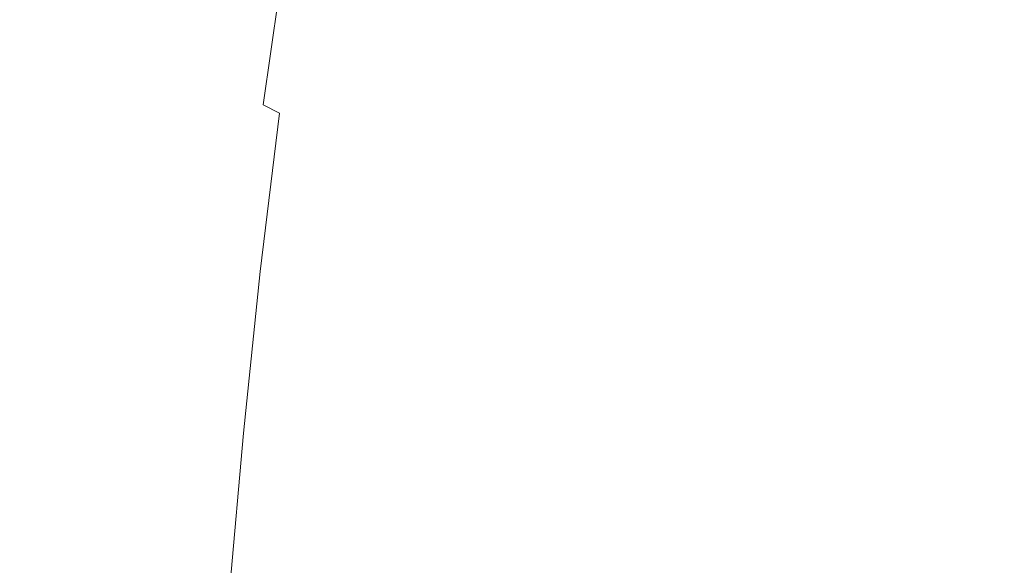
# Model space of a CAD drawing. Extents: x -877 to 623, y -320 to 340.
# Drawn here: x -813 to -805, y 23 to 28 of the extents above; entities that cross this region are included whole.
import ezdxf

# ---------------------------------------------------------------- set-up
doc = ezdxf.new("R2010")
doc.units = 0
doc.header["$LTSCALE"] = 500
doc.header["$MEASUREMENT"] = 0
doc.layers.add('GLORIA_CERAMIKA', color=7, linetype='Continuous')
doc.layers.add('GLORIA_CHROM', color=7, linetype='Continuous')

msp = doc.modelspace()

# ---------------------------------------------------------------- linework, layer by layer
at = {"layer": 'GLORIA_CERAMIKA', "lineweight": 0}
for points, invisible_edges in [([(-804.1835, 39.5183, 45.6737), (-804.6988, 32.5682, 45.7545), (-835.6708, 26.8614, 133.7835), (-835.1292, 34.4145, 133.6892)], 15), ([(-804.6988, 32.5682, 45.7545), (-805.0681, 25.4931, 45.813), (-836.0587, 19.1721, 133.8517), (-835.6708, 26.8614, 133.7835)], 15), ([(-774.0773, 32.5196, -42.2257), (-774.2216, 5.5443, -42.1959), (-805.2118, 5.5443, 45.8237), (-805.0681, 25.4931, 45.813)], 13), ([(-810.5354, 30.8497, 135.881), (-810.3354, 27.1386, 134.3529), (-808.8806, 27.4797, 130.6228), (-808.6461, 31.1898, 131.0439)], 15), ([(-806.774, 30.8469, 126.198), (-808.6461, 31.1898, 131.0439), (-808.8806, 27.4797, 130.6228), (-807.4282, 27.2672, 126.8788)], 15), ([(-812.2732, 29.8078, 140.2726), (-811.7078, 26.2381, 137.8504), (-810.3354, 27.1386, 134.3529), (-810.5354, 30.8497, 135.881)], 15), ([(-805.0874, 29.8393, 121.7803), (-806.774, 30.8469, 126.198), (-807.4282, 27.2672, 126.8788), (-806.0634, 26.509, 123.3409)], 15), ([(-805.0874, 29.8393, 121.7803), (-806.0634, 26.509, 123.3409), (-804.8718, 25.2103, 120.2304), (-803.7562, 28.1872, 118.2301)], 15), ([(-812.2732, 29.8078, 140.2726), (-813.69, 28.0396, 143.7821), (-812.9113, 24.7699, 140.8942), (-811.7078, 26.2381, 137.8504)], 15), ([(-810.3354, 27.1386, 134.3529), (-810.2112, 24.9759, 133.5305), (-808.9928, 25.3114, 130.4009), (-808.8806, 27.4797, 130.6228)], 15), ([(-807.4282, 27.2672, 126.8788), (-808.8806, 27.4797, 130.6228), (-808.9928, 25.3114, 130.4009), (-807.7697, 25.168, 127.2564)], 15), ([(-806.0634, 26.509, 123.3409), (-807.4282, 27.2672, 126.8788), (-807.7697, 25.168, 127.2564), (-806.5844, 24.5438, 124.2066)], 15), ([(-811.7078, 26.2381, 137.8504), (-811.3823, 24.1592, 136.5327), (-810.2112, 24.9759, 133.5305), (-810.3354, 27.1386, 134.3529)], 15), ([(-806.0634, 26.509, 123.3409), (-806.5844, 24.5438, 124.2066), (-805.4807, 23.4388, 121.3619), (-804.8718, 25.2103, 120.2304)], 15), ([(-811.7078, 26.2381, 137.8504), (-812.9113, 24.7699, 140.8942), (-812.4634, 22.8631, 139.3003), (-811.3823, 24.1592, 136.5327)], 15), ([(-805.0681, 25.4931, 45.813), (-805.2118, 5.5443, 45.8237), (-836.202, 5.5443, 133.8433), (-836.0587, 19.1721, 133.8517)], 13), ([(-810.1385, 23.8459, 133.1766), (-809.0242, 24.173, 130.313), (-808.9928, 25.3114, 130.4009), (-810.2112, 24.9759, 133.5305)], 15), ([(-807.9024, 24.055, 127.4325), (-807.7697, 25.168, 127.2564), (-808.9928, 25.3114, 130.4009), (-809.0242, 24.173, 130.313)], 15), ([(-806.8018, 23.4885, 124.6088), (-806.5844, 24.5438, 124.2066), (-807.7697, 25.168, 127.2564), (-807.9024, 24.055, 127.4325)], 15), ([(-804.8718, 25.2103, 120.2304), (-805.4807, 23.4388, 121.3619), (-804.4739, 21.9006, 118.7645), (-803.8461, 23.4356, 117.531)], 15), ([(-811.2188, 23.0757, 135.9528), (-810.1385, 23.8459, 133.1766), (-810.2112, 24.9759, 133.5305), (-811.3823, 24.1592, 136.5327)], 15), ([(-812.9113, 24.7699, 140.8942), (-813.9521, 22.8124, 143.5031), (-813.4389, 21.1403, 141.7923), (-812.4634, 22.8631, 139.3003)], 15), ([(-806.8018, 23.4885, 124.6088), (-805.7513, 22.4705, 121.9135), (-805.4807, 23.4388, 121.3619), (-806.5844, 24.5438, 124.2066)], 15), ([(-811.2188, 23.0757, 135.9528), (-811.3823, 24.1592, 136.5327), (-812.4634, 22.8631, 139.3003), (-812.236, 21.8628, 138.5679)], 15), ([(-810.092, 5.5443, 133.0575), (-809.0146, 5.5443, 130.291), (-809.0242, 24.173, 130.313), (-810.1385, 23.8459, 133.1766)], 14), ([(-807.9308, 5.5443, 127.5077), (-807.9024, 24.055, 127.4325), (-809.0242, 24.173, 130.313), (-809.0146, 5.5443, 130.291)], 7), ([(-806.8679, 5.5443, 124.7792), (-806.8018, 23.4885, 124.6088), (-807.9024, 24.055, 127.4325), (-807.9308, 5.5443, 127.5077)], 7), ([(-811.1355, 5.5443, 135.7396), (-810.092, 5.5443, 133.0575), (-810.1385, 23.8459, 133.1766), (-811.2188, 23.0757, 135.9528)], 14), ([(-806.8679, 5.5443, 124.7792), (-805.8517, 5.5443, 122.175), (-805.7513, 22.4705, 121.9135), (-806.8018, 23.4885, 124.6088)], 14), ([(-805.7513, 22.4705, 121.9135), (-804.7723, 21.0429, 119.4061), (-804.4739, 21.9006, 118.7645), (-805.4807, 23.4388, 121.3619)], 15)]:
    msp.add_3dface(points, dxfattribs=dict(at, invisible_edges=invisible_edges))
at = {"layer": 'GLORIA_CHROM', "lineweight": 0}
for points, invisible_edges in [([(-810.0508, 27.591, 151.673), (-809.8789, 27.465, 151.4433), (-809.6951, 28.601, 150.9694), (-809.8642, 28.74, 151.193)], 15), ([(-808.2695, 28.448, 148.0388), (-808.5607, 28.737, 148.675), (-808.73, 27.735, 149.1247), (-808.4255, 27.479, 148.4582)], 15), ([(-809.6845, 27.319, 151.1402), (-809.5055, 28.438, 150.6753), (-809.6951, 28.601, 150.9694), (-809.8789, 27.465, 151.4433)], 15), ([(-809.4565, 27.143, 150.7303), (-809.2831, 28.24, 150.2786), (-809.5055, 28.438, 150.6753), (-809.6845, 27.319, 151.1402)], 15), ([(-808.4255, 27.479, 148.4582), (-807.9791, 28.194, 147.4046), (-808.2695, 28.448, 148.0388), (-808.4255, 27.479, 148.4582)], 15), ([(-805.252, 28.203, 141.435), (-805.2789, 27.258, 141.5786), (-804.9019, 27.383, 140.6985), (-804.8835, 28.348, 140.5721)], 15), ([(-813.7078, 28.212, 151.5807), (-812.9014, 26.965, 152.414), (-812.7231, 28.209, 151.9621), (-813.7078, 28.212, 151.5807)], 15), ([(-812.079, 26.959, 152.7248), (-812.7231, 28.209, 151.9621), (-812.9014, 26.965, 152.414), (-812.079, 26.959, 152.7248)], 15), ([(-812.7231, 28.209, 151.9621), (-812.079, 26.959, 152.7248), (-811.9007, 28.203, 152.2739), (-812.7231, 28.209, 151.9621)], 15), ([(-812.079, 26.959, 152.7248), (-811.3765, 28.194, 152.462), (-811.9007, 28.203, 152.2739), (-812.079, 26.959, 152.7248)], 15), ([(-809.4565, 27.143, 150.7303), (-809.0206, 27.997, 149.7469), (-809.2831, 28.24, 150.2786), (-809.4565, 27.143, 150.7303)], 15), ([(-805.6072, 28.068, 142.2567), (-805.2789, 27.258, 141.5786), (-805.252, 28.203, 141.435), (-805.6072, 28.068, 142.2567)], 15), ([(-811.3765, 28.194, 152.462), (-812.079, 26.959, 152.7248), (-811.5538, 26.951, 152.9128), (-811.3765, 28.194, 152.462)], 15), ([(-811.5538, 26.951, 152.9128), (-811.2465, 26.936, 152.9954), (-811.0692, 28.176, 152.5455), (-811.3765, 28.194, 152.462)], 15), ([(-811.0787, 26.908, 152.9938), (-810.9014, 28.145, 152.544), (-811.0692, 28.176, 152.5455), (-811.2465, 26.936, 152.9954)], 15), ([(-810.9693, 26.863, 152.9255), (-810.9014, 28.145, 152.544), (-811.0787, 26.908, 152.9938), (-810.9693, 26.863, 152.9255)], 15), ([(-810.9014, 28.145, 152.544), (-810.9693, 26.863, 152.9255), (-810.7939, 28.095, 152.4788), (-810.9014, 28.145, 152.544)], 15), ([(-807.9791, 28.194, 147.4046), (-808.4255, 27.479, 148.4582), (-808.1218, 27.256, 147.7937), (-807.9791, 28.194, 147.4046)], 15), ([(-807.9791, 28.194, 147.4046), (-808.1218, 27.256, 147.7937), (-807.8301, 27.091, 147.1744), (-807.7028, 28.003, 146.8186)], 15), ([(-810.9693, 26.863, 152.9255), (-810.8409, 26.796, 152.8118), (-810.6664, 28.02, 152.3671), (-810.7939, 28.095, 152.4788)], 6), ([(-805.6072, 28.068, 142.2567), (-805.9484, 27.95, 143.036), (-805.9955, 27.043, 143.221), (-805.6437, 27.143, 142.4205)], 15), ([(-805.2789, 27.258, 141.5786), (-805.6072, 28.068, 142.2567), (-805.6437, 27.143, 142.4205), (-805.2789, 27.258, 141.5786)], 15), ([(-810.8409, 26.796, 152.8118), (-810.6962, 26.712, 152.6628), (-810.5237, 27.927, 152.221), (-810.6664, 28.02, 152.3671)], 15), ([(-809.0206, 27.997, 149.7469), (-809.4565, 27.143, 150.7303), (-809.1844, 26.928, 150.1785), (-809.0206, 27.997, 149.7469)], 15), ([(-809.1844, 26.928, 150.1785), (-808.8833, 26.697, 149.534), (-808.73, 27.735, 149.1247), (-809.0206, 27.997, 149.7469)], 15), ([(-807.7028, 28.003, 146.8186), (-807.8301, 27.091, 147.1744), (-807.546, 26.979, 146.5793), (-807.433, 27.871, 146.2549)], 15), ([(-810.5411, 26.617, 152.4884), (-810.3705, 27.82, 152.0498), (-810.5237, 27.927, 152.221), (-810.6962, 26.712, 152.6628)], 15), ([(-805.9484, 27.95, 143.036), (-806.2746, 27.856, 143.771), (-806.3331, 26.965, 143.9793), (-805.9955, 27.043, 143.221)], 15), ([(-810.3802, 26.515, 152.298), (-810.2117, 27.706, 151.8644), (-810.3705, 27.82, 152.0498), (-810.5411, 26.617, 152.4884)], 15), ([(-807.1611, 27.795, 145.689), (-807.433, 27.871, 146.2549), (-807.546, 26.979, 146.5793), (-807.2599, 26.915, 145.9822)], 15), ([(-806.5858, 27.793, 144.4587), (-806.6577, 26.913, 144.6933), (-806.3331, 26.965, 143.9793), (-806.2746, 27.856, 143.771)], 15), ([(-808.5672, 26.472, 148.8412), (-808.4255, 27.479, 148.4582), (-808.73, 27.735, 149.1247), (-808.8833, 26.697, 149.534)], 15), ([(-807.2599, 26.915, 145.9822), (-806.881, 27.77, 145.099), (-807.1611, 27.795, 145.689), (-807.2599, 26.915, 145.9822)], 15), ([(-806.881, 27.77, 145.099), (-807.2599, 26.915, 145.9822), (-806.9663, 26.895, 145.3619), (-806.881, 27.77, 145.099)], 15), ([(-806.881, 27.77, 145.099), (-806.9663, 26.895, 145.3619), (-806.6577, 26.913, 144.6933), (-806.5858, 27.793, 144.4587)], 15), ([(-810.3802, 26.515, 152.298), (-810.2186, 26.412, 152.1026), (-810.0508, 27.591, 151.673), (-810.2117, 27.706, 151.8644)], 15), ([(-810.2186, 26.412, 152.1026), (-810.0437, 26.299, 151.8679), (-809.8789, 27.465, 151.4433), (-810.0508, 27.591, 151.673)], 15), ([(-809.8445, 26.17, 151.5566), (-809.6845, 27.319, 151.1402), (-809.8789, 27.465, 151.4433), (-810.0437, 26.299, 151.8679)], 15), ([(-808.2501, 26.277, 148.1484), (-808.4255, 27.479, 148.4582), (-808.5672, 26.472, 148.8412), (-808.2501, 26.277, 148.1484)], 15), ([(-808.4255, 27.479, 148.4582), (-808.2501, 26.277, 148.1484), (-808.1218, 27.256, 147.7937), (-808.4255, 27.479, 148.4582)], 15), ([(-805.3098, 26.274, 141.7253), (-804.9251, 26.382, 140.829), (-804.9019, 27.383, 140.6985), (-805.2789, 27.258, 141.5786)], 15), ([(-809.6118, 26.015, 151.1347), (-809.6845, 27.319, 151.1402), (-809.8445, 26.17, 151.5566), (-809.6118, 26.015, 151.1347)], 15), ([(-809.6845, 27.319, 151.1402), (-809.6118, 26.015, 151.1347), (-809.4565, 27.143, 150.7303), (-809.6845, 27.319, 151.1402)], 15), ([(-808.2501, 26.277, 148.1484), (-807.9471, 26.134, 147.5029), (-807.8301, 27.091, 147.1744), (-808.1218, 27.256, 147.7937)], 15), ([(-805.6842, 26.176, 142.5854), (-805.2789, 27.258, 141.5786), (-805.6437, 27.143, 142.4205), (-805.6842, 26.176, 142.5854)], 15), ([(-805.2789, 27.258, 141.5786), (-805.6842, 26.176, 142.5854), (-805.3098, 26.274, 141.7253), (-805.2789, 27.258, 141.5786)], 15), ([(-809.6118, 26.015, 151.1347), (-809.1844, 26.928, 150.1785), (-809.4565, 27.143, 150.7303), (-809.6118, 26.015, 151.1347)], 15), ([(-805.6842, 26.176, 142.5854), (-805.6437, 27.143, 142.4205), (-805.9955, 27.043, 143.221), (-806.0446, 26.091, 143.4061)], 15), ([(-807.9471, 26.134, 147.5029), (-807.6505, 26.038, 146.8816), (-807.546, 26.979, 146.5793), (-807.8301, 27.091, 147.1744)], 15), ([(-806.0446, 26.091, 143.4061), (-805.9955, 27.043, 143.221), (-806.3331, 26.965, 143.9793), (-806.3928, 26.026, 144.1856)], 15), ([(-812.079, 26.959, 152.7248), (-812.9014, 26.965, 152.414), (-813.0579, 25.692, 152.8114), (-812.2355, 25.687, 153.1232)], 15), ([(-811.7103, 25.68, 153.3102), (-812.079, 26.959, 152.7248), (-812.2355, 25.687, 153.1232), (-811.7103, 25.68, 153.3102)], 15), ([(-812.079, 26.959, 152.7248), (-811.7103, 25.68, 153.3102), (-811.5538, 26.951, 152.9128), (-812.079, 26.959, 152.7248)], 15), ([(-811.403, 25.667, 153.3927), (-811.5538, 26.951, 152.9128), (-811.7103, 25.68, 153.3102), (-811.403, 25.667, 153.3927)], 15), ([(-811.5538, 26.951, 152.9128), (-811.403, 25.667, 153.3927), (-811.2465, 26.936, 152.9954), (-811.5538, 26.951, 152.9128)], 15), ([(-807.353, 25.985, 146.2592), (-807.2599, 26.915, 145.9822), (-807.546, 26.979, 146.5793), (-807.6505, 26.038, 146.8816)], 15), ([(-806.7279, 25.983, 144.9228), (-806.3928, 26.026, 144.1856), (-806.3331, 26.965, 143.9793), (-806.6577, 26.913, 144.6933)], 15), ([(-811.403, 25.667, 153.3927), (-811.0787, 26.908, 152.9938), (-811.2465, 26.936, 152.9954), (-811.403, 25.667, 153.3927)], 15), ([(-811.0787, 26.908, 152.9938), (-811.403, 25.667, 153.3927), (-811.2343, 25.642, 153.3892), (-811.0787, 26.908, 152.9938)], 15), ([(-811.2343, 25.642, 153.3892), (-810.9693, 26.863, 152.9255), (-811.0787, 26.908, 152.9938), (-811.2343, 25.642, 153.3892)], 15), ([(-809.1844, 26.928, 150.1785), (-809.6118, 26.015, 151.1347), (-809.332, 25.827, 150.5667), (-809.1844, 26.928, 150.1785)], 15), ([(-809.332, 25.827, 150.5667), (-808.8833, 26.697, 149.534), (-809.1844, 26.928, 150.1785), (-809.332, 25.827, 150.5667)], 15), ([(-807.048, 25.968, 145.6146), (-807.2599, 26.915, 145.9822), (-807.353, 25.985, 146.2592), (-807.048, 25.968, 145.6146)], 15), ([(-807.2599, 26.915, 145.9822), (-807.048, 25.968, 145.6146), (-806.9663, 26.895, 145.3619), (-807.2599, 26.915, 145.9822)], 15), ([(-807.048, 25.968, 145.6146), (-806.7279, 25.983, 144.9228), (-806.6577, 26.913, 144.6933), (-806.9663, 26.895, 145.3619)], 15), ([(-810.9693, 26.863, 152.9255), (-811.2343, 25.642, 153.3892), (-811.1238, 25.602, 153.3209), (-810.9693, 26.863, 152.9255)], 15), ([(-810.9944, 25.543, 153.2051), (-810.9693, 26.863, 152.9255), (-811.1238, 25.602, 153.3209), (-810.9944, 25.543, 153.2051)], 15), ([(-810.9693, 26.863, 152.9255), (-810.9944, 25.543, 153.2051), (-810.8409, 26.796, 152.8118), (-810.9693, 26.863, 152.9255)], 15), ([(-810.8488, 25.469, 153.053), (-810.8409, 26.796, 152.8118), (-810.9944, 25.543, 153.2051), (-810.8488, 25.469, 153.053)], 13), ([(-810.8409, 26.796, 152.8118), (-810.8488, 25.469, 153.053), (-810.6962, 26.712, 152.6628), (-810.8409, 26.796, 152.8118)], 15), ([(-810.8488, 25.469, 153.053), (-810.5411, 26.617, 152.4884), (-810.6962, 26.712, 152.6628), (-810.8488, 25.469, 153.053)], 15), ([(-808.8833, 26.697, 149.534), (-809.332, 25.827, 150.5667), (-809.0204, 25.625, 149.901), (-808.8833, 26.697, 149.534)], 15), ([(-808.6938, 25.429, 149.186), (-808.8833, 26.697, 149.534), (-809.0204, 25.625, 149.901), (-808.6938, 25.429, 149.186)], 15), ([(-808.8833, 26.697, 149.534), (-808.6938, 25.429, 149.186), (-808.5672, 26.472, 148.8412), (-808.8833, 26.697, 149.534)], 15), ([(-810.5411, 26.617, 152.4884), (-810.8488, 25.469, 153.053), (-810.6918, 25.385, 152.8747), (-810.5411, 26.617, 152.4884)], 15), ([(-810.6918, 25.385, 152.8747), (-810.3802, 26.515, 152.298), (-810.5411, 26.617, 152.4884), (-810.6918, 25.385, 152.8747)], 15), ([(-810.3802, 26.515, 152.298), (-810.6918, 25.385, 152.8747), (-810.5291, 25.295, 152.6812), (-810.3802, 26.515, 152.298)], 15), ([(-810.3654, 25.205, 152.4828), (-810.3802, 26.515, 152.298), (-810.5291, 25.295, 152.6812), (-810.3654, 25.205, 152.4828)], 15), ([(-810.3802, 26.515, 152.298), (-810.3654, 25.205, 152.4828), (-810.2186, 26.412, 152.1026), (-810.3802, 26.515, 152.298)], 15), ([(-810.1877, 25.106, 152.243), (-810.2186, 26.412, 152.1026), (-810.3654, 25.205, 152.4828), (-810.1877, 25.106, 152.243)], 15), ([(-810.2186, 26.412, 152.1026), (-810.1877, 25.106, 152.243), (-810.0437, 26.299, 151.8679), (-810.2186, 26.412, 152.1026)], 15), ([(-808.3663, 25.26, 148.4709), (-808.5672, 26.472, 148.8412), (-808.6938, 25.429, 149.186), (-808.3663, 25.26, 148.4709)], 15), ([(-808.5672, 26.472, 148.8412), (-808.3663, 25.26, 148.4709), (-808.2501, 26.277, 148.1484), (-808.5672, 26.472, 148.8412)], 15), ([(-805.3437, 25.254, 141.8701), (-804.9251, 26.382, 140.829), (-805.3098, 26.274, 141.7253), (-805.3437, 25.254, 141.8701)], 15), ([(-804.9251, 26.382, 140.829), (-805.3437, 25.254, 141.8701), (-804.9504, 25.347, 140.9576), (-804.9251, 26.382, 140.829)], 15), ([(-810.1877, 25.106, 152.243), (-809.8445, 26.17, 151.5566), (-810.0437, 26.299, 151.8679), (-810.1877, 25.106, 152.243)], 15), ([(-808.3663, 25.26, 148.4709), (-807.9471, 26.134, 147.5029), (-808.2501, 26.277, 148.1484), (-808.3663, 25.26, 148.4709)], 15), ([(-805.7248, 25.171, 142.7472), (-805.3098, 26.274, 141.7253), (-805.6842, 26.176, 142.5854), (-805.7248, 25.171, 142.7472)], 15), ([(-805.3098, 26.274, 141.7253), (-805.7248, 25.171, 142.7472), (-805.3437, 25.254, 141.8701), (-805.3098, 26.274, 141.7253)], 15), ([(-805.7248, 25.171, 142.7472), (-805.6842, 26.176, 142.5854), (-806.0446, 26.091, 143.4061), (-806.0947, 25.1, 143.5852)], 15), ([(-809.8445, 26.17, 151.5566), (-810.1877, 25.106, 152.243), (-809.9866, 24.993, 151.9247), (-809.8445, 26.17, 151.5566)], 15), ([(-809.9866, 24.993, 151.9247), (-809.6118, 26.015, 151.1347), (-809.8445, 26.17, 151.5566), (-809.9866, 24.993, 151.9247)], 15), ([(-807.9471, 26.134, 147.5029), (-808.3663, 25.26, 148.4709), (-808.0527, 25.138, 147.8032), (-807.9471, 26.134, 147.5029)], 15), ([(-808.0527, 25.138, 147.8032), (-807.7456, 25.056, 147.1596), (-807.6505, 26.038, 146.8816), (-807.9471, 26.134, 147.5029)], 15), ([(-807.4395, 25.011, 146.5171), (-807.353, 25.985, 146.2592), (-807.6505, 26.038, 146.8816), (-807.7456, 25.056, 147.1596)], 15), ([(-806.7952, 25.009, 145.1402), (-806.4515, 25.045, 144.3839), (-806.3928, 26.026, 144.1856), (-806.7279, 25.983, 144.9228)], 15), ([(-806.0947, 25.1, 143.5852), (-806.0446, 26.091, 143.4061), (-806.3928, 26.026, 144.1856), (-806.4515, 25.045, 144.3839)], 15), ([(-809.6118, 26.015, 151.1347), (-809.9866, 24.993, 151.9247), (-809.748, 24.859, 151.4926), (-809.6118, 26.015, 151.1347)], 15), ([(-809.6118, 26.015, 151.1347), (-809.748, 24.859, 151.4926), (-809.4617, 24.696, 150.9104), (-809.332, 25.827, 150.5667)], 15), ([(-807.1249, 24.997, 145.8523), (-807.353, 25.985, 146.2592), (-807.4395, 25.011, 146.5171), (-807.1249, 24.997, 145.8523)], 15), ([(-807.353, 25.985, 146.2592), (-807.1249, 24.997, 145.8523), (-807.048, 25.968, 145.6146), (-807.353, 25.985, 146.2592)], 15), ([(-807.1249, 24.997, 145.8523), (-806.7952, 25.009, 145.1402), (-806.7279, 25.983, 144.9228), (-807.048, 25.968, 145.6146)], 15), ([(-809.332, 25.827, 150.5667), (-809.4617, 24.696, 150.9104), (-809.1424, 24.523, 150.2276), (-809.0204, 25.625, 149.901)], 15), ([(-812.2355, 25.687, 153.1232), (-813.0579, 25.692, 152.8114), (-813.1934, 24.394, 153.1573), (-812.3711, 24.39, 153.4681)], 15), ([(-811.8458, 24.384, 153.6551), (-812.2355, 25.687, 153.1232), (-812.3711, 24.39, 153.4681), (-811.8458, 24.384, 153.6551)], 15), ([(-812.2355, 25.687, 153.1232), (-811.8458, 24.384, 153.6551), (-811.7103, 25.68, 153.3102), (-812.2355, 25.687, 153.1232)], 15), ([(-811.7103, 25.68, 153.3102), (-811.8458, 24.384, 153.6551), (-811.5385, 24.372, 153.7366), (-811.403, 25.667, 153.3927)], 15), ([(-811.2343, 25.642, 153.3892), (-811.403, 25.667, 153.3927), (-811.5385, 24.372, 153.7366), (-811.3688, 24.351, 153.7331)], 15), ([(-811.3688, 24.351, 153.7331), (-811.1238, 25.602, 153.3209), (-811.2343, 25.642, 153.3892), (-811.3688, 24.351, 153.7331)], 15), ([(-811.1238, 25.602, 153.3209), (-811.3688, 24.351, 153.7331), (-811.2585, 24.317, 153.6628), (-811.1238, 25.602, 153.3209)], 15), ([(-811.1238, 25.602, 153.3209), (-811.2585, 24.317, 153.6628), (-811.1271, 24.266, 153.545), (-810.9944, 25.543, 153.2051)], 15), ([(-808.6938, 25.429, 149.186), (-809.0204, 25.625, 149.901), (-809.1424, 24.523, 150.2276), (-808.8063, 24.355, 149.4934)], 15), ([(-810.9944, 25.543, 153.2051), (-811.1271, 24.266, 153.545), (-810.9806, 24.202, 153.3909), (-810.8488, 25.469, 153.053)], 14), ([(-810.6918, 25.385, 152.8747), (-810.8488, 25.469, 153.053), (-810.9806, 24.202, 153.3909), (-810.8225, 24.13, 153.2105)], 15), ([(-808.3663, 25.26, 148.4709), (-808.6938, 25.429, 149.186), (-808.8063, 24.355, 149.4934), (-808.4691, 24.211, 148.7592)], 15), ([(-810.5291, 25.295, 152.6812), (-810.6918, 25.385, 152.8747), (-810.8225, 24.13, 153.2105), (-810.6579, 24.052, 153.014)], 15), ([(-805.3437, 25.254, 141.8701), (-805.3757, 24.203, 142.0067), (-804.9768, 24.281, 141.0792), (-804.9504, 25.347, 140.9576)], 15), ([(-810.4924, 23.974, 152.8125), (-810.5291, 25.295, 152.6812), (-810.6579, 24.052, 153.014), (-810.4924, 23.974, 152.8125)], 15), ([(-810.5291, 25.295, 152.6812), (-810.4924, 23.974, 152.8125), (-810.3654, 25.205, 152.4828), (-810.5291, 25.295, 152.6812)], 15), ([(-808.1469, 24.106, 148.0722), (-808.3663, 25.26, 148.4709), (-808.4691, 24.211, 148.7592), (-808.1469, 24.106, 148.0722)], 15), ([(-808.3663, 25.26, 148.4709), (-808.1469, 24.106, 148.0722), (-808.0527, 25.138, 147.8032), (-808.3663, 25.26, 148.4709)], 15), ([(-805.7248, 25.171, 142.7472), (-805.3757, 24.203, 142.0067), (-805.3437, 25.254, 141.8701), (-805.7248, 25.171, 142.7472)], 15), ([(-810.3654, 25.205, 152.4828), (-810.4924, 23.974, 152.8125), (-810.3137, 23.889, 152.5677), (-810.1877, 25.106, 152.243)], 15), ([(-805.7248, 25.171, 142.7472), (-806.1411, 24.074, 143.7532), (-805.7646, 24.133, 142.8991), (-805.7248, 25.171, 142.7472)], 15), ([(-806.1411, 24.074, 143.7532), (-805.7248, 25.171, 142.7472), (-806.0947, 25.1, 143.5852), (-806.1411, 24.074, 143.7532)], 15), ([(-805.3757, 24.203, 142.0067), (-805.7248, 25.171, 142.7472), (-805.7646, 24.133, 142.8991), (-805.3757, 24.203, 142.0067)], 15), ([(-809.9866, 24.993, 151.9247), (-810.1877, 25.106, 152.243), (-810.3137, 23.889, 152.5677), (-810.1088, 23.793, 152.2443)], 15), ([(-807.8322, 24.037, 147.4115), (-808.0527, 25.138, 147.8032), (-808.1469, 24.106, 148.0722), (-807.8322, 24.037, 147.4115)], 15), ([(-808.0527, 25.138, 147.8032), (-807.8322, 24.037, 147.4115), (-807.7456, 25.056, 147.1596), (-808.0527, 25.138, 147.8032)], 15), ([(-806.0947, 25.1, 143.5852), (-806.5056, 24.028, 144.568), (-806.1411, 24.074, 143.7532), (-806.0947, 25.1, 143.5852)], 15), ([(-806.5056, 24.028, 144.568), (-806.0947, 25.1, 143.5852), (-806.4515, 25.045, 144.3839), (-806.5056, 24.028, 144.568)], 15), ([(-807.8322, 24.037, 147.4115), (-807.4395, 25.011, 146.5171), (-807.7456, 25.056, 147.1596), (-807.8322, 24.037, 147.4115)], 15), ([(-807.4395, 25.011, 146.5171), (-807.8322, 24.037, 147.4115), (-807.5175, 24, 146.7517), (-807.4395, 25.011, 146.5171)], 15), ([(-807.5175, 24, 146.7517), (-807.1249, 24.997, 145.8523), (-807.4395, 25.011, 146.5171), (-807.5175, 24, 146.7517)], 15), ([(-807.1249, 24.997, 145.8523), (-806.857, 23.998, 145.3406), (-806.7952, 25.009, 145.1402), (-807.1249, 24.997, 145.8523)], 15), ([(-806.5056, 24.028, 144.568), (-806.7952, 25.009, 145.1402), (-806.857, 23.998, 145.3406), (-806.5056, 24.028, 144.568)], 15), ([(-806.7952, 25.009, 145.1402), (-806.5056, 24.028, 144.568), (-806.4515, 25.045, 144.3839), (-806.7952, 25.009, 145.1402)], 15), ([(-810.1088, 23.793, 152.2443), (-809.748, 24.859, 151.4926), (-809.9866, 24.993, 151.9247), (-810.1088, 23.793, 152.2443)], 15), ([(-807.1249, 24.997, 145.8523), (-807.5175, 24, 146.7517), (-807.1942, 23.988, 146.0688), (-807.1249, 24.997, 145.8523)], 15), ([(-806.857, 23.998, 145.3406), (-807.1249, 24.997, 145.8523), (-807.1942, 23.988, 146.0688), (-806.857, 23.998, 145.3406)], 15), ([(-809.748, 24.859, 151.4926), (-810.1088, 23.793, 152.2443), (-809.8664, 23.678, 151.8031), (-809.748, 24.859, 151.4926)], 15), ([(-809.748, 24.859, 151.4926), (-809.8664, 23.678, 151.8031), (-809.5732, 23.541, 151.2089), (-809.4617, 24.696, 150.9104)], 15), ([(-809.4617, 24.696, 150.9104), (-809.5732, 23.541, 151.2089), (-809.2473, 23.394, 150.5119), (-809.1424, 24.523, 150.2276)], 15), ([(-808.8063, 24.355, 149.4934), (-809.1424, 24.523, 150.2276), (-809.2473, 23.394, 150.5119), (-808.9045, 23.253, 149.7625)], 15), ([(-812.4858, 23.071, 153.7605), (-812.3711, 24.39, 153.4681), (-813.1934, 24.394, 153.1573), (-813.3082, 23.075, 153.4487)], 15), ([(-812.4858, 23.071, 153.7605), (-811.8458, 24.384, 153.6551), (-812.3711, 24.39, 153.4681), (-812.4858, 23.071, 153.7605)], 15), ([(-811.8458, 24.384, 153.6551), (-812.4858, 23.071, 153.7605), (-811.9606, 23.066, 153.9466), (-811.8458, 24.384, 153.6551)], 15), ([(-811.9606, 23.066, 153.9466), (-811.6533, 23.056, 154.0281), (-811.5385, 24.372, 153.7366), (-811.8458, 24.384, 153.6551)], 15), ([(-811.4836, 23.039, 154.0236), (-811.3688, 24.351, 153.7331), (-811.5385, 24.372, 153.7366), (-811.6533, 23.056, 154.0281)], 15), ([(-811.3723, 23.01, 153.9522), (-811.3688, 24.351, 153.7331), (-811.4836, 23.039, 154.0236), (-811.3723, 23.01, 153.9522)], 15), ([(-811.3688, 24.351, 153.7331), (-811.3723, 23.01, 153.9522), (-811.2585, 24.317, 153.6628), (-811.3688, 24.351, 153.7331)], 15), ([(-811.3723, 23.01, 153.9522), (-811.2399, 22.967, 153.8334), (-811.1271, 24.266, 153.545), (-811.2585, 24.317, 153.6628)], 13), ([(-808.4691, 24.211, 148.7592), (-808.8063, 24.355, 149.4934), (-808.9045, 23.253, 149.7625), (-808.5596, 23.132, 149.0121)], 15), ([(-811.2399, 22.967, 153.8334), (-811.0924, 22.914, 153.6773), (-810.9806, 24.202, 153.3909), (-811.1271, 24.266, 153.545)], 15), ([(-805.3757, 24.203, 142.0067), (-805.4071, 23.124, 142.1324), (-805.0024, 23.188, 141.1927), (-804.9768, 24.281, 141.0792)], 15), ([(-810.9325, 22.853, 153.4939), (-810.8225, 24.13, 153.2105), (-810.9806, 24.202, 153.3909), (-811.0924, 22.914, 153.6773)], 15), ([(-808.2298, 23.045, 148.31), (-808.4691, 24.211, 148.7592), (-808.5596, 23.132, 149.0121), (-808.2298, 23.045, 148.31)], 15), ([(-808.4691, 24.211, 148.7592), (-808.2298, 23.045, 148.31), (-808.1469, 24.106, 148.0722), (-808.4691, 24.211, 148.7592)], 15), ([(-805.7646, 24.133, 142.8991), (-805.8016, 23.066, 143.0379), (-805.4071, 23.124, 142.1324), (-805.3757, 24.203, 142.0067)], 15), ([(-810.7669, 22.788, 153.2954), (-810.6579, 24.052, 153.014), (-810.8225, 24.13, 153.2105), (-810.9325, 22.853, 153.4939)], 15), ([(-808.1469, 24.106, 148.0722), (-808.2298, 23.045, 148.31), (-807.9083, 22.987, 147.6351), (-807.8322, 24.037, 147.4115)], 15), ([(-806.1411, 24.074, 143.7532), (-806.5056, 24.028, 144.568), (-806.5561, 22.979, 144.7351), (-806.1849, 23.017, 143.9061)], 15), ([(-805.7646, 24.133, 142.8991), (-806.1849, 23.017, 143.9061), (-805.8016, 23.066, 143.0379), (-805.7646, 24.133, 142.8991)], 15), ([(-806.1849, 23.017, 143.9061), (-805.7646, 24.133, 142.8991), (-806.1411, 24.074, 143.7532), (-806.1849, 23.017, 143.9061)], 15), ([(-810.7669, 22.788, 153.2954), (-810.4924, 23.974, 152.8125), (-810.6579, 24.052, 153.014), (-810.7669, 22.788, 153.2954)], 15), ([(-807.5175, 24, 146.7517), (-807.8322, 24.037, 147.4115), (-807.9083, 22.987, 147.6351), (-807.587, 22.956, 146.9603)], 15), ([(-807.587, 22.956, 146.9603), (-807.1942, 23.988, 146.0688), (-807.5175, 24, 146.7517), (-807.587, 22.956, 146.9603)], 15), ([(-807.1942, 23.988, 146.0688), (-807.257, 22.947, 146.2642), (-806.914, 22.955, 145.5218), (-806.857, 23.998, 145.3406)], 15), ([(-806.857, 23.998, 145.3406), (-806.914, 22.955, 145.5218), (-806.5561, 22.979, 144.7351), (-806.5056, 24.028, 144.568)], 15), ([(-810.4924, 23.974, 152.8125), (-810.7669, 22.788, 153.2954), (-810.6003, 22.723, 153.0908), (-810.4924, 23.974, 152.8125)], 15), ([(-810.6003, 22.723, 153.0908), (-810.4188, 22.652, 152.843), (-810.3137, 23.889, 152.5677), (-810.4924, 23.974, 152.8125)], 15), ([(-807.1942, 23.988, 146.0688), (-807.587, 22.956, 146.9603), (-807.257, 22.947, 146.2642), (-807.1942, 23.988, 146.0688)], 15), ([(-810.212, 22.572, 152.5146), (-810.1088, 23.793, 152.2443), (-810.3137, 23.889, 152.5677), (-810.4188, 22.652, 152.843)], 15), ([(-809.9658, 22.477, 152.0673), (-810.1088, 23.793, 152.2443), (-810.212, 22.572, 152.5146), (-809.9658, 22.477, 152.0673)], 15), ([(-810.1088, 23.793, 152.2443), (-809.9658, 22.477, 152.0673), (-809.8664, 23.678, 151.8031), (-810.1088, 23.793, 152.2443)], 15), ([(-809.9658, 22.477, 152.0673), (-809.6688, 22.364, 151.4629), (-809.5732, 23.541, 151.2089), (-809.8664, 23.678, 151.8031)], 15), ([(-809.6688, 22.364, 151.4629), (-809.337, 22.243, 150.7548), (-809.2473, 23.394, 150.5119), (-809.5732, 23.541, 151.2089)], 15), ([(-808.9875, 22.128, 149.9923), (-808.9045, 23.253, 149.7625), (-809.2473, 23.394, 150.5119), (-809.337, 22.243, 150.7548)], 15), ([(-808.636, 22.028, 149.2288), (-808.5596, 23.132, 149.0121), (-808.9045, 23.253, 149.7625), (-808.9875, 22.128, 149.9923)], 15)]:
    msp.add_3dface(points, dxfattribs=dict(at, invisible_edges=invisible_edges))

doc.saveas('drawing.dxf')
